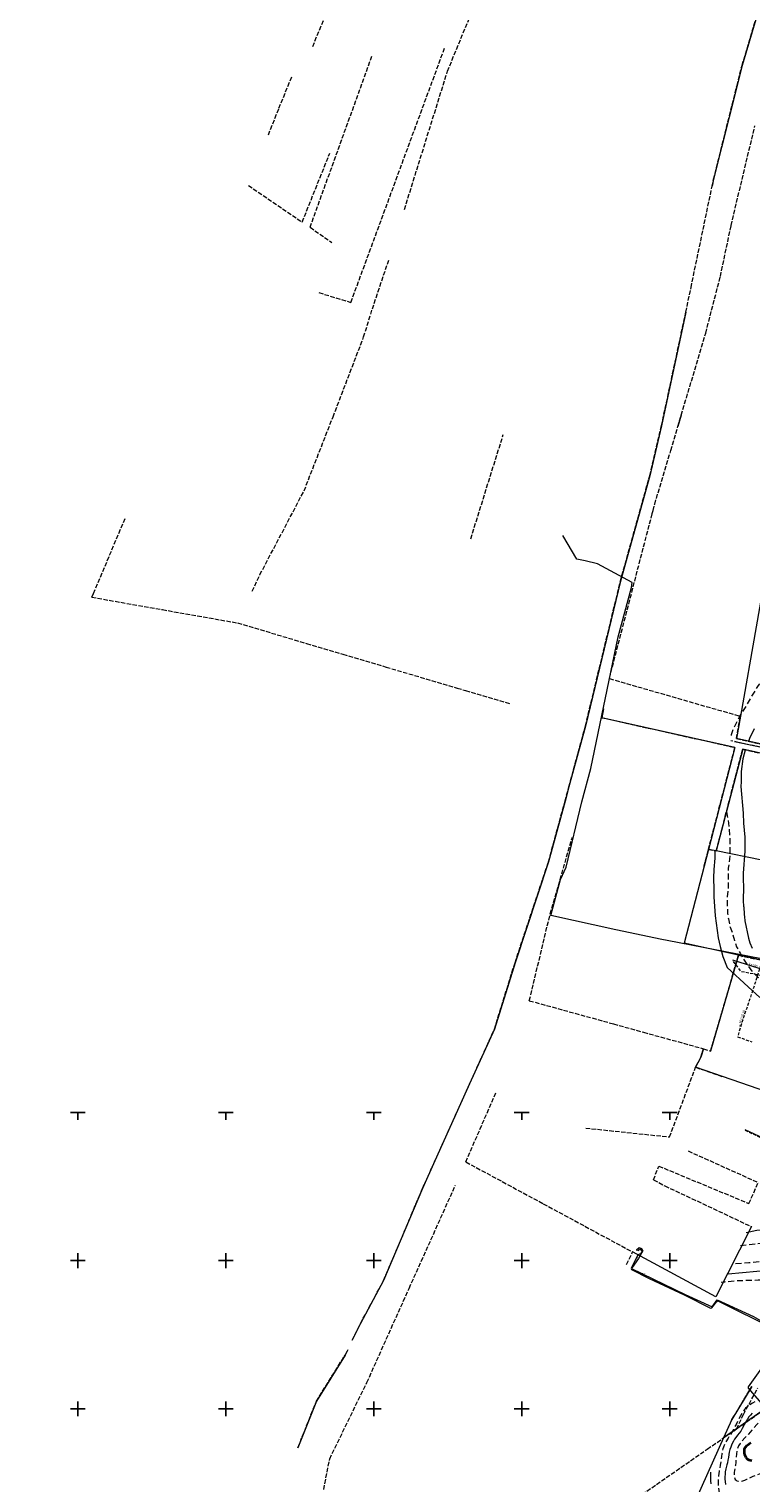
# Model space of a CAD drawing. Extents: x 7553790 to 7557231, y 5505456 to 5508759.
# Drawn here: x 7556134 to 7556377, y 5507875 to 5508366 of the extents above; entities that cross this region are included whole.
import ezdxf

# ---------------------------------------------------------------- set-up
doc = ezdxf.new("R2010")
doc.units = 0
doc.header["$MEASUREMENT"] = 0
for name, pattern in [('1.0_0.5', [1.5, 1, -0.5]), ('2.0_1.0', [3, 2, -1]), ('l217_500', [2, 1.5, -0.5])]:
    doc.linetypes.add(name, pattern=pattern)
doc.layers.get('0').update_dxf_attribs({"color": 2, "linetype": 'CONTINUOUS', "lineweight": 5})
for name, color, linetype in [('217-Granica konturu klasyfikcyjnego', 7, 'CONTINUOUS'), ('219-Linia granicy', 7, 'CONTINUOUS'), ('581-Oś przewodu przyłącze domowe-SWPOD', 7, 'CONTINUOUS'), ('582-Oś przewodu rozdzielczy-SKPOD', 7, 'CONTINUOUS'), ('582-Oś przewodu rozdzielczy-SKPOD-Atr1', 7, 'CONTINUOUS'), ('583-Oś przewodu przyłącze domowe-SGPOD', 7, 'CONTINUOUS'), ('583-Oś przewodu przyłącze domowe-SGPOD-Atr1', 7, 'CONTINUOUS'), ('583-Oś przewodu rozdzielczy-SGPOD', 7, 'CONTINUOUS'), ('585-Oś przewodu rozdzielczy-SEPOD', 7, 'CONTINUOUS'), ('585-Oś przewodu rozdzielczy-SEPOD-Atr1', 7, 'CONTINUOUS'), ('811-Warstwica ciągła linia', 7, 'CONTINUOUS'), ('812-Warstwica pomocnicza linia', 7, 'CONTINUOUS'), ('814-Warstwica pogrubiona linia', 7, 'CONTINUOUS'), ('Wstawianie ramki sekcyjnej z opisem', 7, 'CONTINUOUS')]:
    doc.layers.add(name, color=color, linetype=linetype)
doc.styles.get("Standard").update_dxf_attribs({"font": 'txt', "width": 0.75})

# ---------------------------------------------------------------- blocks, each defined once
blk = doc.blocks.new('RAMKA500KSN')
at = {"color": 0}
for p, q in [((0, 247.5), (0, 250)), ((0, 250), (2.5, 250)), ((47.5, 250), (52.5, 250)), ((50, 247.5), (50, 250)), ((97.5, 250), (102.5, 250)), ((100, 247.5), (100, 250)), ((147.5, 250), (152.5, 250)), ((150, 247.5), (150, 250)), ((197.5, 250), (202.5, 250)), ((200, 247.5), (200, 250)), ((247.5, 250), (252.5, 250)), ((250, 247.5), (250, 250)), ((297.5, 250), (302.5, 250)), ((300, 247.5), (300, 250)), ((347.5, 250), (352.5, 250)), ((350, 247.5), (350, 250)), ((397.5, 250), (400, 250)), ((400, 247.5), (400, 250)), ((0, 197.5), (0, 202.5)), ((50, 197.5), (50, 202.5)), ((100, 197.5), (100, 202.5)), ((150, 197.5), (150, 202.5)), ((200, 197.5), (200, 202.5)), ((250, 197.5), (250, 202.5)), ((300, 197.5), (300, 202.5)), ((350, 197.5), (350, 202.5)), ((400, 197.5), (400, 202.5)), ((0, 200), (2.5, 200)), ((47.5, 200), (52.5, 200)), ((97.5, 200), (102.5, 200)), ((147.5, 200), (152.5, 200)), ((197.5, 200), (202.5, 200)), ((247.5, 200), (252.5, 200)), ((297.5, 200), (302.5, 200)), ((347.5, 200), (352.5, 200)), ((397.5, 200), (400, 200)), ((0, 147.5), (0, 152.5)), ((50, 147.5), (50, 152.5)), ((100, 147.5), (100, 152.5)), ((150, 147.5), (150, 152.5)), ((200, 147.5), (200, 152.5)), ((250, 147.5), (250, 152.5)), ((300, 147.5), (300, 152.5)), ((350, 147.5), (350, 152.5)), ((400, 147.5), (400, 152.5)), ((0, 150), (2.5, 150)), ((47.5, 150), (52.5, 150)), ((97.5, 150), (102.5, 150)), ((147.5, 150), (152.5, 150)), ((197.5, 150), (202.5, 150)), ((247.5, 150), (252.5, 150)), ((297.5, 150), (302.5, 150)), ((347.5, 150), (352.5, 150)), ((397.5, 150), (400, 150)), ((0, 97.5), (0, 102.5)), ((0, 100), (2.5, 100)), ((47.5, 100), (52.5, 100)), ((50, 97.5), (50, 102.5)), ((97.5, 100), (102.5, 100)), ((100, 97.5), (100, 102.5)), ((147.5, 100), (152.5, 100)), ((150, 97.5), (150, 102.5)), ((197.5, 100), (202.5, 100)), ((200, 97.5), (200, 102.5)), ((247.5, 100), (252.5, 100)), ((250, 97.5), (250, 102.5)), ((297.5, 100), (302.5, 100)), ((300, 97.5), (300, 102.5)), ((347.5, 100), (352.5, 100)), ((350, 97.5), (350, 102.5)), ((397.5, 100), (400, 100)), ((400, 97.5), (400, 102.5)), ((0, 47.5), (0, 52.5)), ((0, 50), (2.5, 50)), ((47.5, 50), (52.5, 50)), ((50, 47.5), (50, 52.5)), ((97.5, 50), (102.5, 50)), ((100, 47.5), (100, 52.5)), ((147.5, 50), (152.5, 50)), ((150, 47.5), (150, 52.5)), ((197.5, 50), (202.5, 50)), ((200, 47.5), (200, 52.5)), ((247.5, 50), (252.5, 50)), ((250, 47.5), (250, 52.5)), ((297.5, 50), (302.5, 50)), ((300, 47.5), (300, 52.5)), ((347.5, 50), (352.5, 50)), ((350, 47.5), (350, 52.5)), ((397.5, 50), (400, 50)), ((400, 47.5), (400, 52.5)), ((0, 0), (0, 2.5)), ((0, 0), (2.5, 0)), ((47.5, 0), (52.5, 0)), ((50, 0), (50, 2.5)), ((97.5, 0), (102.5, 0)), ((100, 0), (100, 2.5)), ((147.5, 0), (152.5, 0)), ((150, 0), (150, 2.5)), ((197.5, 0), (202.5, 0)), ((200, 0), (200, 2.5)), ((247.5, 0), (252.5, 0)), ((250, 0), (250, 2.5)), ((297.5, 0), (302.5, 0)), ((300, 0), (300, 2.5)), ((347.5, 0), (352.5, 0)), ((350, 0), (350, 2.5)), ((397.5, 0), (400, 0)), ((400, 0), (400, 2.5)), ((247.5, -7.5), (272.5, -7.5)), ((250, -5), (250, -22.5)), ((270, -5), (270, -22.5)), ((157.5, -10), (193, -10)), ((157.5, -12.5), (193, -12.5)), ((189.5, -10), (189.5, -25)), ((157.5, -15), (193, -15)), ((157.5, -17.5), (193, -17.5)), ((157.5, -20), (193, -20)), ((157.5, -22.5), (193, -22.5)), ((247.5, -20), (272.5, -20))]:
    blk.add_line(p, q, dxfattribs=at)
at = {"color": 0, "flags": 128}
blk.add_lwpolyline([(157.5, -6), (193, -6), (193, -25), (157.5, -25)], close=True, dxfattribs=at)

msp = doc.modelspace()

# ---------------------------------------------------------------- linework, layer by layer
at = {"layer": '217-Granica konturu klasyfikcyjnego', "color": 7, "linetype": 'l217_500', "lineweight": 18, "flags": 128}
for points in [[(7556229.38, 5508359.9), (7556253.73, 5508419.69)], [(7556374.46, 5508353.53), (7556386.22, 5508392.99)], [(7556374.46, 5508353.53), (7556386.22, 5508392.99)], [(7556274.9, 5508351.53), (7556284.13, 5508373.95)], [(7556274.9, 5508351.53), (7556284.13, 5508373.95)], [(7556242.26, 5508273.52), (7556274.05, 5508359.68)], [(7556228.46, 5508298.86), (7556249.39, 5508356.63)], [(7556217.94, 5508339.04), (7556222.3, 5508349.76)], [(7556217.94, 5508339.04), (7556222.3, 5508349.76)], [(7556271.67, 5508341.17), (7556274.9, 5508351.53)], [(7556271.67, 5508341.17), (7556274.9, 5508351.53)], [(7556372.76, 5508346.73), (7556374.46, 5508353.53)], [(7556372.76, 5508346.73), (7556374.46, 5508353.53)], [(7556364.85, 5508315.12), (7556372.76, 5508346.73)], [(7556364.85, 5508315.12), (7556372.76, 5508346.73)], [(7556260.37, 5508304.88), (7556271.67, 5508341.17)], [(7556260.37, 5508304.88), (7556271.67, 5508341.17)], [(7556214.38, 5508330.06), (7556217.94, 5508339.04)], [(7556214.38, 5508330.06), (7556217.94, 5508339.04)], [(7556370.75, 5508299.46), (7556378.81, 5508333.15)], [(7556370.75, 5508299.46), (7556378.81, 5508333.15)], [(7556225.81, 5508300.64), (7556235.16, 5508323.92)], [(7556207.63, 5508313.01), (7556225.81, 5508300.64)], [(7556357.21, 5508278.54), (7556364.34, 5508312.7)], [(7556357.21, 5508278.54), (7556364.34, 5508312.7)], [(7556364.34, 5508312.7), (7556364.85, 5508315.12)], [(7556364.34, 5508312.7), (7556364.85, 5508315.12)], [(7556228.46, 5508298.86), (7556235.86, 5508293.72)], [(7556367.13, 5508282.27), (7556370.75, 5508299.46)], [(7556367.13, 5508282.27), (7556370.75, 5508299.46)], [(7556249.52, 5508271.3), (7556255.05, 5508287.81)], [(7556249.52, 5508271.3), (7556255.05, 5508287.81)], [(7556362.18, 5508263.15), (7556367.13, 5508282.27)], [(7556362.18, 5508263.15), (7556367.13, 5508282.27)], [(7556231.48, 5508276.81), (7556242.26, 5508273.52)], [(7556231.48, 5508276.81), (7556242.26, 5508273.52)], [(7556355.86, 5508272.15), (7556357.21, 5508278.54)], [(7556355.86, 5508272.15), (7556357.21, 5508278.54)], [(7556246.58, 5508261.85), (7556249.52, 5508271.3)], [(7556246.58, 5508261.85), (7556249.52, 5508271.3)], [(7556355.45, 5508270.18), (7556355.86, 5508272.15)], [(7556355.45, 5508270.18), (7556355.86, 5508272.15)], [(7556347.23, 5508231.82), (7556355.45, 5508270.18)], [(7556347.23, 5508231.82), (7556355.45, 5508270.18)], [(7556236.23, 5508234.85), (7556246.58, 5508261.85)], [(7556236.23, 5508234.85), (7556246.58, 5508261.85)], [(7556353.92, 5508235.42), (7556362.18, 5508263.15)], [(7556353.92, 5508235.42), (7556362.18, 5508263.15)], [(7556226.44, 5508209.9), (7556236.23, 5508234.85)], [(7556226.44, 5508209.9), (7556236.23, 5508234.85)], [(7556343.26, 5508215.01), (7556347.23, 5508231.82)], [(7556343.26, 5508215.01), (7556347.23, 5508231.82)], [(7556352.8, 5508231.66), (7556353.92, 5508235.42)], [(7556352.8, 5508231.66), (7556353.92, 5508235.42)], [(7556282.78, 5508193.74), (7556293.78, 5508228.91)], [(7556350.38, 5508223.52), (7556352.8, 5508231.66)], [(7556350.38, 5508223.52), (7556352.8, 5508231.66)], [(7556344.93, 5508205.42), (7556350.38, 5508223.52)], [(7556344.93, 5508205.42), (7556350.38, 5508223.52)], [(7556333.35, 5508179.38), (7556343.26, 5508215.01)], [(7556333.35, 5508179.38), (7556343.26, 5508215.01)], [(7556211.53, 5508181.61), (7556226.44, 5508209.9)], [(7556211.53, 5508181.61), (7556226.44, 5508209.9)], [(7556344.1, 5508202.23), (7556344.4, 5508203.28)], [(7556344.1, 5508202.23), (7556344.4, 5508203.28)], [(7556344.4, 5508203.28), (7556344.93, 5508205.42)], [(7556344.4, 5508203.28), (7556344.93, 5508205.42)], [(7556155.28, 5508175.26), (7556166.14, 5508200.93)], [(7556155.28, 5508175.26), (7556166.14, 5508200.93)], [(7556329.63, 5508146.51), (7556344.1, 5508202.23)], [(7556329.63, 5508146.51), (7556344.1, 5508202.23)], [(7556208.91, 5508176), (7556211.53, 5508181.61)], [(7556208.91, 5508176), (7556211.53, 5508181.61)], [(7556321.52, 5508130.49), (7556333.35, 5508179.38)], [(7556321.52, 5508130.49), (7556333.35, 5508179.38)], [(7556154.68, 5508173.99), (7556155.28, 5508175.26)], [(7556154.68, 5508173.99), (7556155.28, 5508175.26)], [(7556154.68, 5508173.99), (7556178.55, 5508169.79)], [(7556178.55, 5508169.79), (7556203.93, 5508165.31)], [(7556203.93, 5508165.31), (7556227.29, 5508158.38)], [(7556203.93, 5508165.31), (7556227.29, 5508158.38)], [(7556227.29, 5508158.38), (7556239.57, 5508154.73)], [(7556227.29, 5508158.38), (7556239.57, 5508154.73)], [(7556239.57, 5508154.73), (7556254.15, 5508150.42)], [(7556239.57, 5508154.73), (7556254.15, 5508150.42)], [(7556254.15, 5508150.42), (7556278.21, 5508143.31)], [(7556254.15, 5508150.42), (7556278.21, 5508143.31)], [(7556329.63, 5508146.51), (7556373.91, 5508133.78)], [(7556278.21, 5508143.31), (7556281, 5508142.48)], [(7556278.21, 5508143.31), (7556281, 5508142.48)], [(7556281, 5508142.48), (7556295.87, 5508138.09)], [(7556281, 5508142.48), (7556295.87, 5508138.09)], [(7556372.59, 5508126.24), (7556373.91, 5508133.78)], [(7556372.59, 5508126.24), (7556373.91, 5508133.78)], [(7556315.95, 5508110), (7556321.52, 5508130.49)], [(7556315.95, 5508110), (7556321.52, 5508130.49)], [(7556327.06, 5508133.31), (7556372.05, 5508123.26)], [(7556327.06, 5508133.31), (7556372.05, 5508123.26)], [(7556372.59, 5508126.24), (7556409.13, 5508118.04)], [(7556372.59, 5508126.24), (7556409.13, 5508118.04)], [(7556363.11, 5508088.85), (7556372.05, 5508123.26)], [(7556363.11, 5508088.85), (7556372.05, 5508123.26)], [(7556365.75, 5508088.32), (7556374.68, 5508122.67)], [(7556365.75, 5508088.32), (7556374.68, 5508122.67)], [(7556374.68, 5508122.67), (7556415.3, 5508113.59)], [(7556374.68, 5508122.67), (7556415.3, 5508113.59)], [(7556314.63, 5508105.17), (7556315.95, 5508110)], [(7556314.63, 5508105.17), (7556315.95, 5508110)], [(7556309.06, 5508084.69), (7556314.63, 5508105.17)], [(7556309.06, 5508084.69), (7556314.63, 5508105.17)], [(7556309.63, 5508067.09), (7556317.12, 5508092.98)], [(7556309.63, 5508067.09), (7556317.12, 5508092.98)], [(7556297.73, 5508050.57), (7556309.06, 5508084.69)], [(7556297.73, 5508050.57), (7556309.06, 5508084.69)], [(7556361.62, 5508083.15), (7556363.11, 5508088.85)], [(7556361.62, 5508083.15), (7556363.11, 5508088.85)], [(7556363.11, 5508088.85), (7556365.75, 5508088.32)], [(7556363.11, 5508088.85), (7556365.75, 5508088.32)], [(7556302.57, 5508037.76), (7556309.63, 5508067.09)], [(7556302.57, 5508037.76), (7556309.63, 5508067.09)], [(7556290.77, 5508028.16), (7556297.73, 5508050.57)], [(7556290.77, 5508028.16), (7556297.73, 5508050.57)], [(7556363.8, 5508020.73), (7556373.26, 5508053.11)], [(7556363.8, 5508020.73), (7556373.26, 5508053.11)], [(7556373.26, 5508053.11), (7556413.69, 5508044.4)], [(7556373.26, 5508053.11), (7556413.69, 5508044.4)], [(7556302.57, 5508037.76), (7556331.02, 5508029.93)], [(7556282.4, 5508009.68), (7556290.77, 5508028.16)], [(7556282.4, 5508009.68), (7556290.77, 5508028.16)], [(7556331.02, 5508029.93), (7556341.17, 5508027.13)], [(7556331.02, 5508029.93), (7556341.17, 5508027.13)], [(7556341.17, 5508027.13), (7556361.42, 5508021.55)], [(7556360.58, 5508018.69), (7556361.42, 5508021.55)], [(7556360.58, 5508018.69), (7556361.42, 5508021.55)], [(7556361.42, 5508021.55), (7556363.8, 5508020.73)], [(7556361.42, 5508021.55), (7556363.8, 5508020.73)], [(7556358.75, 5508015.28), (7556360.58, 5508018.69)], [(7556358.75, 5508015.28), (7556360.58, 5508018.69)], [(7556349.97, 5507991.77), (7556358.75, 5508015.28)], [(7556349.97, 5507991.77), (7556358.75, 5508015.28)], [(7556358.75, 5508015.28), (7556367.68, 5508012.21)], [(7556270.68, 5507983.68), (7556282.4, 5508009.68)], [(7556270.68, 5507983.68), (7556282.4, 5508009.68)], [(7556281.12, 5507983.32), (7556291.23, 5508006.68)], [(7556281.12, 5507983.32), (7556291.23, 5508006.68)], [(7556321.63, 5507994.76), (7556349.97, 5507991.77)], [(7556356.24, 5507987.04), (7556379.95, 5507976.37)], [(7556266.47, 5507974.33), (7556270.68, 5507983.68)], [(7556266.47, 5507974.33), (7556270.68, 5507983.68)], [(7556281.12, 5507983.32), (7556307.3, 5507969.2)], [(7556344.54, 5507977.28), (7556346.29, 5507981.94)], [(7556344.54, 5507977.28), (7556346.29, 5507981.94)], [(7556346.29, 5507981.94), (7556376.77, 5507969.29)], [(7556346.29, 5507981.94), (7556376.77, 5507969.29)], [(7556344.54, 5507977.28), (7556348.38, 5507975.25)], [(7556344.54, 5507977.28), (7556348.38, 5507975.25)], [(7556253.31, 5507943.25), (7556266.47, 5507974.33)], [(7556253.31, 5507943.25), (7556266.47, 5507974.33)], [(7556263.59, 5507944.29), (7556277.6, 5507975.47)], [(7556263.59, 5507944.29), (7556277.6, 5507975.47)], [(7556348.38, 5507975.25), (7556377.65, 5507961.48)], [(7556376.77, 5507969.29), (7556379.95, 5507976.37)], [(7556307.3, 5507969.2), (7556337.46, 5507952.93)], [(7556335.41, 5507948.75), (7556337.46, 5507952.93)], [(7556335.41, 5507948.75), (7556337.46, 5507952.93)], [(7556245.49, 5507928.77), (7556253.31, 5507943.25)], [(7556245.49, 5507928.77), (7556253.31, 5507943.25)], [(7556261.95, 5507940.64), (7556263.59, 5507944.29)], [(7556261.95, 5507940.64), (7556263.59, 5507944.29)], [(7556247.69, 5507908.89), (7556261.95, 5507940.64)], [(7556247.69, 5507908.89), (7556261.95, 5507940.64)], [(7556242.75, 5507923.13), (7556245.49, 5507928.77)], [(7556242.75, 5507923.13), (7556245.49, 5507928.77)], [(7556230.6, 5507902.52), (7556240.31, 5507918.12)], [(7556230.6, 5507902.52), (7556240.31, 5507918.12)], [(7556240.31, 5507918.12), (7556241.2, 5507919.94)], [(7556240.31, 5507918.12), (7556241.2, 5507919.94)], [(7556235.1, 5507883.09), (7556247.69, 5507908.89)], [(7556235.1, 5507883.09), (7556247.69, 5507908.89)], [(7556371.05, 5507896.34), (7556377.78, 5507907.52)], [(7556371.05, 5507896.34), (7556377.78, 5507907.52)], [(7556374.94, 5507898.09), (7556379.81, 5507907.05)], [(7556224.34, 5507886.8), (7556230.6, 5507902.52)], [(7556224.34, 5507886.8), (7556230.6, 5507902.52)], [(7556372.59, 5507893.22), (7556383.11, 5507900.52)], [(7556372.59, 5507893.22), (7556383.11, 5507900.52)], [(7556372.59, 5507893.22), (7556374.94, 5507898.09)], [(7556368.23, 5507890.2), (7556371.05, 5507896.34)], [(7556368.23, 5507890.2), (7556371.05, 5507896.34)], [(7556368.23, 5507890.2), (7556372.59, 5507893.22)], [(7556368.23, 5507890.2), (7556372.59, 5507893.22)], [(7556362.72, 5507886.38), (7556368.23, 5507890.2)], [(7556362.72, 5507886.38), (7556368.23, 5507890.2)], [(7556337.36, 5507868.78), (7556362.72, 5507886.38)], [(7556337.36, 5507868.78), (7556362.72, 5507886.38)], [(7556233.09, 5507872.74), (7556235.1, 5507883.09)], [(7556233.09, 5507872.74), (7556235.1, 5507883.09)]]:
    msp.add_lwpolyline(points, dxfattribs=at)
at = {"layer": '219-Linia granicy', "color": 7, "linetype": 'Continuous', "lineweight": 18, "flags": 128}
for points in [[(7556386.22, 5508392.99), (7556374.46, 5508353.53)], [(7556386.22, 5508392.99), (7556374.46, 5508353.53)], [(7556374.46, 5508353.53), (7556372.76, 5508346.73)], [(7556374.46, 5508353.53), (7556372.76, 5508346.73)], [(7556372.76, 5508346.73), (7556364.85, 5508315.12)], [(7556372.76, 5508346.73), (7556364.85, 5508315.12)], [(7556364.85, 5508315.12), (7556364.34, 5508312.7)], [(7556364.85, 5508315.12), (7556364.34, 5508312.7)], [(7556355.45, 5508270.18), (7556347.23, 5508231.82)], [(7556355.45, 5508270.18), (7556347.23, 5508231.82)], [(7556347.23, 5508231.82), (7556343.26, 5508215.01)], [(7556347.23, 5508231.82), (7556343.26, 5508215.01)], [(7556353.92, 5508235.42), (7556352.8, 5508231.66)], [(7556353.92, 5508235.42), (7556352.8, 5508231.66)], [(7556343.26, 5508215.01), (7556333.35, 5508179.38)], [(7556343.26, 5508215.01), (7556333.35, 5508179.38)], [(7556384.47, 5508194.13), (7556373.91, 5508133.78)], [(7556333.35, 5508179.38), (7556321.52, 5508130.49)], [(7556333.35, 5508179.38), (7556321.52, 5508130.49)], [(7556327.64, 5508136.3), (7556327.06, 5508133.31)], [(7556373.91, 5508133.78), (7556372.59, 5508126.24)], [(7556373.91, 5508133.78), (7556372.59, 5508126.24)], [(7556321.52, 5508130.49), (7556315.95, 5508110)], [(7556321.52, 5508130.49), (7556315.95, 5508110)], [(7556372.05, 5508123.26), (7556327.06, 5508133.31)], [(7556372.05, 5508123.26), (7556327.06, 5508133.31)], [(7556409.13, 5508118.04), (7556372.59, 5508126.24)], [(7556409.13, 5508118.04), (7556372.59, 5508126.24)], [(7556372.05, 5508123.26), (7556363.11, 5508088.85)], [(7556372.05, 5508123.26), (7556363.11, 5508088.85)], [(7556374.68, 5508122.67), (7556365.75, 5508088.32)], [(7556374.68, 5508122.67), (7556365.75, 5508088.32)], [(7556415.3, 5508113.59), (7556374.68, 5508122.67)], [(7556415.3, 5508113.59), (7556374.68, 5508122.67)], [(7556315.95, 5508110), (7556314.63, 5508105.17)], [(7556315.95, 5508110), (7556314.63, 5508105.17)], [(7556314.63, 5508105.17), (7556309.06, 5508084.69)], [(7556314.63, 5508105.17), (7556309.06, 5508084.69)], [(7556309.06, 5508084.69), (7556297.73, 5508050.57)], [(7556309.06, 5508084.69), (7556297.73, 5508050.57)], [(7556363.11, 5508088.85), (7556361.62, 5508083.15)], [(7556363.11, 5508088.85), (7556361.62, 5508083.15)], [(7556365.75, 5508088.32), (7556363.11, 5508088.85)], [(7556365.75, 5508088.32), (7556363.11, 5508088.85)], [(7556442.93, 5508072.55), (7556365.75, 5508088.32)], [(7556361.62, 5508083.15), (7556354.86, 5508057.15)], [(7556373.26, 5508053.11), (7556354.86, 5508057.15)], [(7556297.73, 5508050.57), (7556290.77, 5508028.16)], [(7556297.73, 5508050.57), (7556290.77, 5508028.16)], [(7556373.26, 5508053.11), (7556363.8, 5508020.73)], [(7556373.26, 5508053.11), (7556363.8, 5508020.73)], [(7556413.69, 5508044.4), (7556373.26, 5508053.11)], [(7556413.69, 5508044.4), (7556373.26, 5508053.11)], [(7556290.77, 5508028.16), (7556282.4, 5508009.68)], [(7556290.77, 5508028.16), (7556282.4, 5508009.68)], [(7556361.42, 5508021.55), (7556360.58, 5508018.69)], [(7556361.42, 5508021.55), (7556360.58, 5508018.69)], [(7556360.58, 5508018.69), (7556358.75, 5508015.28)], [(7556360.58, 5508018.69), (7556358.75, 5508015.28)], [(7556392.26, 5508003.74), (7556358.75, 5508015.28)], [(7556282.4, 5508009.68), (7556270.68, 5507983.68)], [(7556282.4, 5508009.68), (7556270.68, 5507983.68)], [(7556270.68, 5507983.68), (7556266.47, 5507974.33)], [(7556270.68, 5507983.68), (7556266.47, 5507974.33)], [(7556266.47, 5507974.33), (7556253.31, 5507943.25)], [(7556266.47, 5507974.33), (7556253.31, 5507943.25)], [(7556377.65, 5507961.48), (7556365.64, 5507937.73)], [(7556365.64, 5507937.73), (7556337.46, 5507952.93)], [(7556253.31, 5507943.25), (7556245.49, 5507928.77)], [(7556253.31, 5507943.25), (7556245.49, 5507928.77)], [(7556245.49, 5507928.77), (7556242.75, 5507923.13)], [(7556245.49, 5507928.77), (7556242.75, 5507923.13)], [(7556240.31, 5507918.12), (7556230.6, 5507902.52)], [(7556240.31, 5507918.12), (7556230.6, 5507902.52)], [(7556241.2, 5507919.94), (7556240.31, 5507918.12)], [(7556241.2, 5507919.94), (7556240.31, 5507918.12)], [(7556377.78, 5507907.52), (7556371.05, 5507896.34)], [(7556377.78, 5507907.52), (7556371.05, 5507896.34)], [(7556230.6, 5507902.52), (7556224.34, 5507886.8)], [(7556230.6, 5507902.52), (7556224.34, 5507886.8)], [(7556383.11, 5507900.52), (7556372.59, 5507893.22)], [(7556383.11, 5507900.52), (7556372.59, 5507893.22)], [(7556371.05, 5507896.34), (7556368.23, 5507890.2)], [(7556371.05, 5507896.34), (7556368.23, 5507890.2)], [(7556372.59, 5507893.22), (7556368.23, 5507890.2)], [(7556372.59, 5507893.22), (7556368.23, 5507890.2)], [(7556368.23, 5507890.2), (7556355.22, 5507861.3)]]:
    msp.add_lwpolyline(points, dxfattribs=at)
at = {"layer": '581-Oś przewodu przyłącze domowe-SWPOD', "color": 7, "linetype": 'Continuous', "lineweight": 18, "flags": 128}
msp.add_lwpolyline([(7556375.39, 5507994.3), (7556383.38, 5507990.58), (7556383.87, 5507990.81), (7556388.88, 5508001.12), (7556389.34, 5508001.46), (7556396.73, 5507998.56), (7556399.81, 5507997.86), (7556418.39, 5507992.04), (7556426.13, 5507989.62), (7556426.5, 5507989.51)], dxfattribs=at)
at = {"layer": '582-Oś przewodu rozdzielczy-SKPOD', "color": 7, "linetype": '1.0_0.5', "lineweight": 18, "flags": 128}
for points in [[(7556484.84, 5508087.7), (7556470.13, 5508086.72), (7556439.14, 5508077.86), (7556442.07, 5508091.62), (7556445.48, 5508108.83), (7556407.74, 5508117.6), (7556370.63, 5508125.49)], [(7556371.42, 5508051.05), (7556373.95, 5508047.74), (7556410.9, 5508040.5), (7556428.53, 5508037.27), (7556437.41, 5508072.03)], [(7556410.9, 5508040.5), (7556404.8, 5508020.67), (7556397.77, 5507997.89), (7556389.11, 5507999.97), (7556384.52, 5507989.78), (7556375.34, 5507994.05)]]:
    msp.add_lwpolyline(points, dxfattribs=at)
at = {"layer": '582-Oś przewodu rozdzielczy-SKPOD', "color": 7, "linetype": 'Continuous', "lineweight": 18, "flags": 128}
for points in [[(7556440.93, 5508078.51), (7556445.61, 5508108.6), (7556407.42, 5508117.7), (7556371.92, 5508125.17)], [(7556411.29, 5508040.59), (7556388.83, 5508045.89), (7556371.38, 5508051.45)]]:
    msp.add_lwpolyline(points, dxfattribs=at)
at = {"layer": '583-Oś przewodu przyłącze domowe-SGPOD', "color": 7, "linetype": '1.0_0.5', "lineweight": 18, "flags": 128}
msp.add_lwpolyline([(7556415.33, 5508045.32), (7556394.4, 5508050.01), (7556381.69, 5508052.77), (7556377.73, 5508040.26), (7556374.95, 5508032.13), (7556372.95, 5508025.59), (7556377.73, 5508023.85)], dxfattribs=at)
at = {"layer": '583-Oś przewodu rozdzielczy-SGPOD', "color": 7, "linetype": 'Continuous', "lineweight": 18, "flags": 128}
msp.add_lwpolyline([(7556380.98, 5508051.94), (7556349.16, 5508058.14), (7556347.39, 5508058.47), (7556331.79, 5508061.64), (7556309.86, 5508066.58), (7556313.15, 5508078.67), (7556315.07, 5508082.84), (7556320.3, 5508104.9), (7556323.38, 5508116.2), (7556332.62, 5508160.57), (7556337.06, 5508177.21), (7556337.3, 5508178.99), (7556325.57, 5508185.27), (7556321.44, 5508186.26), (7556318.64, 5508186.84), (7556313.95, 5508194.86)], dxfattribs=at)
at = {"layer": '585-Oś przewodu rozdzielczy-SEPOD', "color": 7, "linetype": 'Continuous', "lineweight": 18, "flags": 128}
for points in [[(7556339.31, 5507953.27), (7556339.48, 5507953.46), (7556339.95, 5507953.98), (7556340.7, 5507953.07), (7556340.16, 5507952.29), (7556339.27, 5507951.98), (7556337.04, 5507947.38), (7556337.14, 5507947.05), (7556343.03, 5507943.98), (7556354.89, 5507938.45), (7556363.83, 5507933.96), (7556364.27, 5507934.08), (7556365.91, 5507936.26), (7556366.27, 5507936.44), (7556385.5, 5507926.88)], [(7556339.02, 5507953.31), (7556338.92, 5507953.76), (7556339.69, 5507954.4), (7556340.43, 5507954.12), (7556340.96, 5507953.27), (7556339.47, 5507950.78), (7556337.08, 5507947.33), (7556355.27, 5507938.61), (7556364.32, 5507934.41), (7556366.06, 5507936.76), (7556378.28, 5507931.1), (7556394.13, 5507922.19), (7556400.31, 5507932.8), (7556403.18, 5507937.87), (7556404.3, 5507938.8), (7556404.39, 5507940.49), (7556404.87, 5507941.32)], [(7556382.13, 5507915.3), (7556376.48, 5507907.35), (7556376.51, 5507906.93), (7556382.47, 5507900.11)]]:
    msp.add_lwpolyline(points, dxfattribs=at)
at = {"layer": '811-Warstwica ciągła linia', "color": 7, "linetype": 'Continuous', "lineweight": 13, "flags": 128}
for points in [[(7556378.6, 5508129.53), (7556376.99, 5508126.3), (7556376.61, 5508125.28)], [(7556375.52, 5508122.34), (7556374.71, 5508119.47), (7556374.18, 5508115.16), (7556374.12, 5508111.63), (7556374, 5508110.13), (7556374.86, 5508101.13), (7556374.98, 5508097.65), (7556375.36, 5508093.02), (7556375.36, 5508090.68), (7556375.37, 5508088.29), (7556374.87, 5508080.79), (7556374.82, 5508078.69), (7556374.94, 5508076.23), (7556374.88, 5508071.62), (7556374.98, 5508069.52), (7556375.07, 5508069.46), (7556375.13, 5508066.83), (7556375.28, 5508066.11), (7556375.4, 5508064.67), (7556376.64, 5508058.93), (7556377.14, 5508057.31), (7556377.85, 5508055.45)], [(7556365.21, 5508088.43), (7556365.31, 5508085.83), (7556364.91, 5508082.09), (7556364.81, 5508079.24), (7556364.87, 5508075.3), (7556364.91, 5508072.87), (7556365.34, 5508066.4), (7556366.43, 5508058.97), (7556367.03, 5508056.05), (7556367.96, 5508052.7), (7556369.43, 5508048.92), (7556376.51, 5508042.39), (7556380.47, 5508038.89)], [(7556375.83, 5507959.49), (7556379.4, 5507960.25), (7556381.36, 5507960.46), (7556384.35, 5507960.91), (7556387.83, 5507961.18), (7556390.44, 5507961.4), (7556393.82, 5507961.41), (7556400.6, 5507961.19), (7556404.51, 5507960.98), (7556408.65, 5507960.66), (7556409.45, 5507960.62)], [(7556401.51, 5507945.69), (7556389.91, 5507946.47), (7556387.46, 5507946.53), (7556383.19, 5507946.48), (7556379.45, 5507946.29), (7556369.78, 5507945.49)], [(7556377.84, 5507898.51), (7556377.29, 5507897.89), (7556376.8, 5507897.25), (7556376.35, 5507896.54), (7556375.72, 5507895.57), (7556375.2, 5507894.59), (7556374.55, 5507893.32), (7556374.03, 5507892.41), (7556373.53, 5507891.76), (7556372.92, 5507891.07), (7556372.34, 5507890.34), (7556371.9, 5507889.7), (7556371.55, 5507889.1), (7556371.12, 5507888.3), (7556370.88, 5507887.74), (7556370.63, 5507887.07), (7556370.37, 5507886.21), (7556370.16, 5507885.35), (7556370.03, 5507884.56), (7556369.86, 5507883.58), (7556369.68, 5507882.62), (7556369.49, 5507881.78), (7556369.34, 5507881.06), (7556369.02, 5507879.68), (7556368.81, 5507878.66), (7556368.71, 5507877.94), (7556368.63, 5507877.01), (7556368.65, 5507876.24), (7556368.71, 5507875.42), (7556368.84, 5507874.41)], [(7556363.8, 5507878.6), (7556363.81, 5507877.33), (7556363.82, 5507875.72), (7556363.86, 5507874.65)]]:
    msp.add_lwpolyline(points, dxfattribs=at)
at = {"layer": '812-Warstwica pomocnicza linia', "color": 7, "linetype": '2.0_1.0', "lineweight": 13, "flags": 128}
for points in [[(7556429.21, 5508208.42), (7556427.69, 5508204.28), (7556424.9, 5508198.68), (7556423.32, 5508195.74), (7556422.02, 5508193.06), (7556420.33, 5508190.78), (7556418.11, 5508187.02), (7556416.75, 5508185.06), (7556414.26, 5508181.76), (7556411.82, 5508178.71), (7556409.26, 5508174.96), (7556406.16, 5508171.1), (7556403.18, 5508167.93), (7556400.52, 5508164.88), (7556397.38, 5508161.91), (7556394.66, 5508159.18), (7556390.91, 5508155.86), (7556388.25, 5508153.09), (7556385.64, 5508150.59), (7556382.61, 5508147.65), (7556379.94, 5508144.17), (7556377.6, 5508140.52), (7556375.87, 5508137.36), (7556373.92, 5508134.28), (7556372.72, 5508132), (7556371.58, 5508129.71), (7556370.78, 5508127.47), (7556370.76, 5508126.64)], [(7556369.19, 5508101.56), (7556369.88, 5508097.67), (7556370.32, 5508093.12), (7556370.38, 5508089.48), (7556370.27, 5508085.58), (7556369.78, 5508082.54), (7556369.79, 5508079.05), (7556369.74, 5508075.95), (7556369.47, 5508072.81), (7556369.48, 5508068.95), (7556369.58, 5508067.21), (7556369.86, 5508065.41), (7556370.4, 5508062.63), (7556371.23, 5508060.46), (7556371.88, 5508058.06), (7556372.53, 5508056), (7556373.84, 5508053.77), (7556374.76, 5508052.02), (7556376.24, 5508049.76), (7556377.71, 5508047.75), (7556379.83, 5508045.74), (7556382.33, 5508043.62), (7556384.46, 5508041.5), (7556386.84, 5508039.27), (7556388.59, 5508037.38), (7556391.25, 5508033.95), (7556392.84, 5508031.78), (7556395.23, 5508028.95), (7556398.17, 5508026.4), (7556399.96, 5508025.53), (7556402.03, 5508024.71), (7556404.32, 5508024.28), (7556406.6, 5508023.84), (7556408.56, 5508023.8), (7556410.48, 5508024.43)], [(7556373.88, 5507955.06), (7556379.23, 5507955.68), (7556384.83, 5507956.39), (7556391.74, 5507957.05), (7556398.38, 5507957.55), (7556402.84, 5507957.76), (7556408.02, 5507957.87)], [(7556404.2, 5507950.34), (7556392.06, 5507950.4), (7556387.76, 5507950.21), (7556381.95, 5507949.77), (7556376.75, 5507949.21), (7556371.2, 5507948.82)], [(7556401.62, 5507943.09), (7556400.8, 5507943.51), (7556400.32, 5507943.37), (7556397.46, 5507943.42), (7556393.28, 5507943.66), (7556385.64, 5507943.78), (7556379.91, 5507943.37), (7556372.71, 5507943.19), (7556368.53, 5507942.77), (7556367.41, 5507942.57)], [(7556378.75, 5507902.33), (7556378.04, 5507901.92), (7556376.97, 5507901.24), (7556376.05, 5507900.57), (7556375.67, 5507900.22), (7556375.3, 5507899.77), (7556374.76, 5507898.99), (7556374.4, 5507898.44), (7556373.91, 5507897.63), (7556373.15, 5507896.23), (7556372.43, 5507894.68), (7556371.52, 5507893), (7556370.4, 5507891.11), (7556369.72, 5507890.09), (7556368.92, 5507888.74), (7556368.53, 5507887.98), (7556368.16, 5507887.06), (7556367.98, 5507886.45), (7556367.79, 5507885.67), (7556367.66, 5507884.8), (7556367.55, 5507883.9), (7556367.4, 5507882.81), (7556367.04, 5507880.98), (7556366.72, 5507878.95), (7556366.5, 5507877.36), (7556366.41, 5507876.36), (7556366.37, 5507875.2), (7556366.41, 5507874.18), (7556366.47, 5507873.27), (7556366.62, 5507872.39), (7556366.77, 5507871.67), (7556367.06, 5507871), (7556367.45, 5507870.39), (7556367.93, 5507869.78), (7556368.46, 5507869.32), (7556369.11, 5507868.93), (7556369.79, 5507868.58), (7556370.49, 5507868.38), (7556371.45, 5507868.25), (7556372.43, 5507868.26), (7556373.69, 5507868.44), (7556374.69, 5507868.65), (7556376.18, 5507869.02), (7556378.58, 5507869.72), (7556380.76, 5507870.33), (7556382.76, 5507870.89), (7556384.44, 5507871.19), (7556385.48, 5507871.26), (7556386.53, 5507871.15), (7556387.67, 5507870.95), (7556388.81, 5507870.69), (7556389.88, 5507870.41), (7556391.61, 5507869.98), (7556393.2, 5507869.52), (7556395.14, 5507868.98), (7556397.23, 5507868.35), (7556398.88, 5507867.82), (7556399.99, 5507867.39), (7556400.94, 5507867.05), (7556402.12, 5507866.44), (7556403.63, 5507865.57), (7556404.69, 5507864.76), (7556406.11, 5507863.87), (7556407.34, 5507863.17), (7556409.17, 5507862.14), (7556411.31, 5507860.95), (7556413.32, 5507859.82), (7556415.35, 5507858.82), (7556417.01, 5507858.03), (7556419.1, 5507856.81), (7556421.02, 5507855.36), (7556423.58, 5507853.88), (7556425.13, 5507853.12), (7556428.62, 5507851.37), (7556432.09, 5507849.57), (7556434.7, 5507848.24), (7556436.44, 5507847.28), (7556438.63, 5507846.02), (7556440.73, 5507844.81), (7556442.07, 5507843.81), (7556443.42, 5507842.74), (7556444.6, 5507841.73), (7556445.73, 5507840.64), (7556446.73, 5507839.69), (7556448.8, 5507837.53), (7556450.22, 5507835.91), (7556451.15, 5507834.81), (7556452.07, 5507833.61), (7556452.96, 5507832.17), (7556453.89, 5507830.19), (7556454.97, 5507827.88), (7556456.43, 5507825.18), (7556457.67, 5507822.43), (7556458.75, 5507820.14), (7556459.65, 5507817.63), (7556460.33, 5507815.43), (7556461.02, 5507813.38), (7556462.35, 5507808.28), (7556462.98, 5507806.09), (7556463.81, 5507803.78), (7556465.23, 5507799.63), (7556466.43, 5507795.89), (7556467.43, 5507792.7), (7556468.57, 5507788.65), (7556469.9, 5507784.37), (7556470.96, 5507781.54), (7556471.99, 5507779.58), (7556473.13, 5507777.4), (7556474.33, 5507775.5), (7556475.22, 5507774.16), (7556475.98, 5507773.18), (7556476.84, 5507772.09), (7556477.53, 5507771.23)], [(7556384.84, 5507898.36), (7556383.78, 5507897.95), (7556382.73, 5507897.38), (7556381.64, 5507896.59), (7556380.31, 5507895.53), (7556379.45, 5507894.71), (7556378.54, 5507893.66), (7556377.77, 5507892.73), (7556376.66, 5507891.44), (7556375.44, 5507890.13), (7556374.45, 5507889.04), (7556373.78, 5507888.23), (7556373.29, 5507887.45), (7556372.85, 5507886.49), (7556372.7, 5507885.77), (7556372.55, 5507884.81), (7556372.37, 5507883.22), (7556372.33, 5507881.93), (7556372.2, 5507880.87), (7556372.04, 5507880.1), (7556371.88, 5507879.19), (7556371.78, 5507878.51), (7556371.76, 5507877.95), (7556371.76, 5507877.36), (7556371.83, 5507876.8), (7556371.97, 5507876.47), (7556372.16, 5507876.17), (7556372.43, 5507875.87), (7556372.75, 5507875.7), (7556373.15, 5507875.56), (7556373.63, 5507875.49), (7556374.04, 5507875.48), (7556374.78, 5507875.63), (7556375.42, 5507875.84), (7556376.12, 5507876.18), (7556377.09, 5507876.71), (7556378.21, 5507877.2), (7556379.28, 5507877.63), (7556380.97, 5507878.24), (7556382.2, 5507878.66), (7556383.27, 5507878.96), (7556384.26, 5507879.15), (7556385.35, 5507879.24), (7556386.15, 5507879.2), (7556387.13, 5507879.02), (7556388.2, 5507878.72), (7556389.16, 5507878.39), (7556390.31, 5507877.8), (7556391.43, 5507877.33), (7556392.36, 5507876.92), (7556393.39, 5507876.59), (7556394.91, 5507876.26), (7556396.09, 5507876.13), (7556397.63, 5507875.94), (7556398.85, 5507875.7), (7556400.41, 5507875.42), (7556401.59, 5507874.99), (7556402.55, 5507874.51), (7556403.6, 5507873.96), (7556404.73, 5507873.31), (7556405.85, 5507872.63), (7556407.42, 5507871.59), (7556408.72, 5507870.74), (7556409.7, 5507870.21), (7556410.5, 5507869.81), (7556411.53, 5507869.37), (7556412.36, 5507869.03), (7556413.62, 5507868.55), (7556414.6, 5507868.07), (7556415.46, 5507867.56), (7556416.59, 5507866.76), (7556417.79, 5507865.76), (7556418.6, 5507865.06), (7556419.43, 5507864.43), (7556420.24, 5507863.96), (7556421.22, 5507863.39), (7556422.27, 5507862.89), (7556423.7, 5507862.23), (7556425.94, 5507861.23), (7556427.93, 5507860.29), (7556429.65, 5507859.38), (7556431.7, 5507858.25), (7556434.1, 5507856.93), (7556435.89, 5507856.1), (7556437.69, 5507855.29), (7556440, 5507854.28), (7556441.98, 5507853.32), (7556443.04, 5507852.73), (7556444.41, 5507851.97), (7556445.98, 5507851.01), (7556447.74, 5507849.83), (7556449.4, 5507848.8), (7556451.07, 5507847.75), (7556452.1, 5507846.92), (7556453.28, 5507845.87), (7556454.24, 5507844.98), (7556455.09, 5507844.04), (7556456.31, 5507842.67), (7556457.44, 5507841.27), (7556458.86, 5507839.48), (7556459.86, 5507838.13), (7556460.97, 5507836.46), (7556461.78, 5507835.13), (7556462.52, 5507833.89), (7556463.11, 5507832.54), (7556463.61, 5507831.38), (7556464.27, 5507829.97), (7556465.33, 5507827.46), (7556466.03, 5507825.54), (7556466.77, 5507823.49), (7556468.1, 5507819.35), (7556469.41, 5507815.06), (7556470.46, 5507811.59), (7556471.34, 5507808.82), (7556472.05, 5507806.4), (7556472.68, 5507803.79), (7556473.39, 5507801.27), (7556474.03, 5507798.34), (7556474.82, 5507795.34), (7556475.21, 5507794.05), (7556475.87, 5507792.07), (7556476.28, 5507790.82), (7556476.87, 5507789.4), (7556477.41, 5507788.07), (7556477.98, 5507786.9), (7556478.86, 5507785.33), (7556479.22, 5507784.65)]]:
    msp.add_lwpolyline(points, dxfattribs=at)
at = {"layer": '814-Warstwica pogrubiona linia', "color": 7, "linetype": 'Continuous', "lineweight": 35, "flags": 128}
msp.add_lwpolyline([(7556377.79, 5507882.45), (7556377.2, 5507882.51), (7556376.81, 5507882.66), (7556376.42, 5507882.9), (7556376.16, 5507883.14), (7556375.89, 5507883.51), (7556375.63, 5507884.02), (7556375.41, 5507884.56), (7556375.3, 5507884.96), (7556375.26, 5507885.37), (7556375.27, 5507885.79), (7556375.33, 5507886.31), (7556375.45, 5507886.69), (7556375.62, 5507887.02), (7556375.85, 5507887.3), (7556376.13, 5507887.56), (7556376.46, 5507887.85), (7556376.86, 5507888.16), (7556377.47, 5507888.58)], dxfattribs=at)

# ---------------------------------------------------------------- block references
at = {"layer": 'Wstawianie ramki sekcyjnej z opisem', "color": 7, "linetype": 'Continuous', "lineweight": 13}
msp.add_blockref('RAMKA500KSN', (7556000, 5507750), dxfattribs=at)

# ---------------------------------------------------------------- texts
at = {"layer": '582-Oś przewodu rozdzielczy-SKPOD-Atr1', "color": 32, "oblique": 15, "width": 0.9}
msp.add_text('ks200', height=0.9, rotation=-17.673, dxfattribs=at).set_placement((7556376.68, 5508049.76))
at = {"layer": '583-Oś przewodu przyłącze domowe-SGPOD-Atr1', "color": 52, "oblique": 15, "width": 0.9}
msp.add_text('g-362/2010', height=0.9, rotation=72.996, dxfattribs=at).set_placement((7556373.96, 5508028.9))
at = {"layer": '585-Oś przewodu rozdzielczy-SEPOD-Atr1', "color": 1, "oblique": 15, "width": 0.9}
for s, rotation, p in [('eN', 55.288, (7556338.81, 5507949.82)), ('eS', -27.529, (7556340.41, 5507945.35))]:
    msp.add_text(s, height=0.9, rotation=rotation, dxfattribs=at).set_placement(p)

doc.saveas('drawing.dxf')
